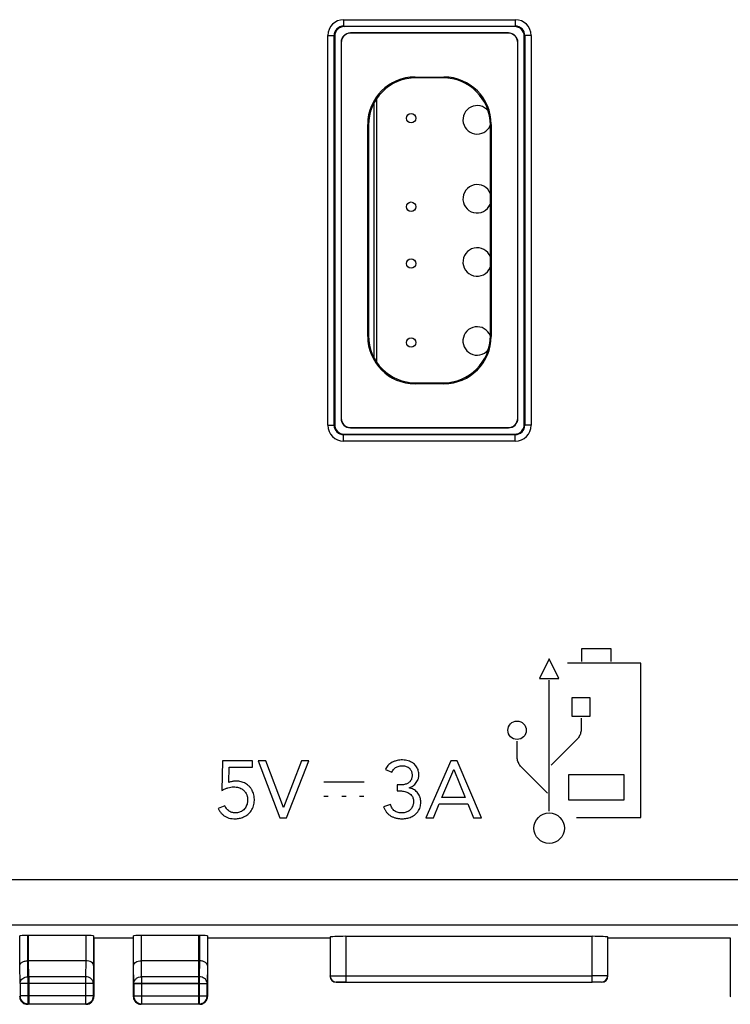
# Model space of a CAD drawing. Units: millimetres. Extents: x -104 to 33, y -25 to 47.
# Drawn here: x -4 to 18, y -25 to 7 of the extents above; entities that cross this region are included whole.
import ezdxf

# ---------------------------------------------------------------- set-up
doc = ezdxf.new("R2010")
doc.units = ezdxf.units.MM
doc.header["$LTSCALE"] = 16.335
doc.layers.get('0').update_dxf_attribs({"linetype": 'CONTINUOUS'})
for name, color, linetype in [('ASSI', 7, 'CONTINUOUS'), ('CURVE', 7, 'CONTINUOUS'), ('DRAFT', 7, 'CONTINUOUS'), ('IMPORT_IGES', 7, 'CONTINUOUS'), ('RACCORDO', 7, 'CONTINUOUS')]:
    doc.layers.add(name, color=color, linetype=linetype)

msp = doc.modelspace()

# ---------------------------------------------------------------- linework, layer by layer
at = {"color": 250, "linetype": 'CONTINUOUS'}
for p, q in [((5.982, 6.67), (5.982, 6.468)), ((5.982, 6.67), (11.418, 6.67)), ((11.418, 6.67), (11.418, 6.468)), ((5.982, 6.468), (11.418, 6.468)), ((5.982, 6.468), (6, 6.45)), ((11.418, 6.468), (11.4, 6.45)), ((5.482, -6.17), (5.482, 6.17)), ((5.682, 6.168), (5.7, 6.15)), ((11.718, 6.168), (11.7, 6.15)), ((11.918, 6.17), (11.918, -6.17)), ((5.682, -6.168), (5.7, -6.15)), ((11.718, -6.168), (11.7, -6.15)), ((5.982, -6.468), (6, -6.45)), ((11.418, -6.468), (5.982, -6.468)), ((5.982, -6.67), (5.982, -6.468)), ((11.418, -6.468), (11.4, -6.45)), ((11.418, -6.67), (11.418, -6.468)), ((11.418, -6.67), (5.982, -6.67)), ((6.053, -22.348), (6.053, -23.595)), ((13.847, -23.595), (13.847, -22.348)), ((6.053, -23.595), (13.847, -23.595)), ((5.75, -23.8), (5.753, -23.797)), ((14.15, -23.8), (14.147, -23.797))]:
    msp.add_line(p, q, dxfattribs=at)
at = {"color": 7, "linetype": 'CONTINUOUS'}
for p, q in [((11.4, 6.45), (6, 6.45)), ((5.7, 6.15), (5.7, -6.15)), ((11.7, -6.15), (11.7, 6.15)), ((6, -6.45), (11.4, -6.45)), ((5.553, -22.374), (5.553, -23.597)), ((14.347, -23.597), (14.347, -22.374)), ((6.053, -23.8), (5.75, -23.8)), ((6.053, -23.795), (13.847, -23.795)), ((14.15, -23.8), (13.847, -23.8))]:
    msp.add_line(p, q, dxfattribs=at)
at = {"color": 250, "linetype": 'CONTINUOUS'}
for centre, radius, start, end in [((5.982, 6.17), 0.5, 90.004, 179.9939), ((11.418, 6.17), 0.5, 0.0061, 89.996), ((5.982, 6.168), 0.3, 89.9723, 179.9833), ((11.418, 6.168), 0.3, 0.0166, 90.0277), ((5.982, -6.17), 0.5, 180.0061, 269.996), ((5.982, -6.168), 0.3, 180.0167, 270.0276), ((11.418, -6.168), 0.3, 269.9723, 359.9833), ((11.418, -6.17), 0.5, 270.004, 359.9939), ((5.753, -23.597), 0.2, 180.0023, 269.9977), ((14.147, -23.597), 0.2, 270.0023, 359.9977)]:
    msp.add_arc(centre, radius, start, end, dxfattribs=at)
at = {"color": 7, "linetype": 'CONTINUOUS'}
for centre, start, end in [((5.75, -23.6), 180.001, 269.999), ((14.15, -23.6), 270.001, 359.999)]:
    msp.add_arc(centre, 0.2, start, end, dxfattribs=at)
for centre, major_axis in [((6, 6.15), (-0.212, 0.212)), ((11.4, 6.15), (0.212, 0.212)), ((6, -6.15), (-0.212, -0.212)), ((11.4, -6.15), (0.212, -0.212))]:
    msp.add_ellipse(centre, major_axis=major_axis, ratio=0.999695, start_param=-0.785246, end_param=0.785246, dxfattribs=at)
at = {"color": 250, "linetype": 'CONTINUOUS'}
for points, knots in [([(5.482, 6.17), (5.508, 6.17), (5.544, 6.17), (5.591, 6.17), (5.621, 6.17), (5.645, 6.169), (5.662, 6.169), (5.672, 6.168), (5.677, 6.168), (5.68, 6.168), (5.682, 6.168), (5.682, 6.168)], [0, 0, 0, 0, 0.378613, 0.550136, 0.700854, 0.825227, 0.918752, 0.952678, 0.977644, 0.993466, 1, 1, 1, 1]), ([(11.918, 6.17), (11.892, 6.17), (11.856, 6.17), (11.809, 6.17), (11.779, 6.17), (11.755, 6.169), (11.738, 6.169), (11.728, 6.168), (11.723, 6.168), (11.72, 6.168), (11.718, 6.168), (11.718, 6.168)], [0, 0, 0, 0, 0.378613, 0.550136, 0.700854, 0.825227, 0.918752, 0.952678, 0.977644, 0.993466, 1, 1, 1, 1]), ([(5.482, -6.17), (5.508, -6.17), (5.544, -6.17), (5.591, -6.17), (5.621, -6.17), (5.645, -6.169), (5.662, -6.169), (5.672, -6.168), (5.677, -6.168), (5.68, -6.168), (5.682, -6.168), (5.682, -6.168)], [0, 0, 0, 0, 0.378613, 0.550136, 0.700854, 0.825227, 0.918752, 0.952678, 0.977644, 0.993466, 1, 1, 1, 1]), ([(11.918, -6.17), (11.892, -6.17), (11.856, -6.17), (11.809, -6.17), (11.779, -6.17), (11.755, -6.169), (11.738, -6.169), (11.728, -6.168), (11.723, -6.168), (11.72, -6.168), (11.718, -6.168), (11.718, -6.168)], [0, 0, 0, 0, 0.378613, 0.550136, 0.700854, 0.825227, 0.918752, 0.952678, 0.977644, 0.993466, 1, 1, 1, 1]), ([(5.553, -23.597), (5.554, -23.597), (5.556, -23.597), (5.559, -23.597), (5.566, -23.597), (5.577, -23.597), (5.593, -23.596), (5.614, -23.596), (5.651, -23.596), (5.705, -23.596), (5.78, -23.596), (5.865, -23.595), (5.957, -23.595), (6.021, -23.595), (6.053, -23.595)], [0, 0, 0, 0, 0.00537, 0.011626, 0.020237, 0.044445, 0.077814, 0.119994, 0.170563, 0.294988, 0.446235, 0.618617, 0.805786, 1, 1, 1, 1]), ([(6.053, -23.595), (6.053, -23.608), (6.053, -23.634), (6.053, -23.671), (6.053, -23.705), (6.053, -23.735), (6.053, -23.759), (6.053, -23.776), (6.053, -23.786), (6.052, -23.791), (6.051, -23.794), (6.052, -23.795), (6.053, -23.795)], [0, 0, 0, 0, 0.193571, 0.380122, 0.551935, 0.702683, 0.8267, 0.919149, 0.952473, 0.976909, 0.991776, 1, 1, 1, 1]), ([(13.847, -23.795), (13.848, -23.795), (13.847, -23.787), (13.847, -23.778), (13.847, -23.759), (13.847, -23.735), (13.847, -23.705), (13.847, -23.671), (13.847, -23.634), (13.847, -23.608), (13.847, -23.595)], [0, 0, 0, 0, 0.020471, 0.078139, 0.170856, 0.295238, 0.446431, 0.618753, 0.805856, 1, 1, 1, 1]), ([(14.347, -23.597), (14.346, -23.597), (14.344, -23.597), (14.341, -23.597), (14.334, -23.597), (14.323, -23.597), (14.307, -23.596), (14.286, -23.596), (14.25, -23.596), (14.195, -23.596), (14.12, -23.596), (14.035, -23.595), (13.943, -23.595), (13.879, -23.595), (13.847, -23.595)], [0, 0, 0, 0, 0.005355, 0.011606, 0.020218, 0.044446, 0.077814, 0.119974, 0.170558, 0.29495, 0.446253, 0.618617, 0.805673, 1, 1, 1, 1]), ([(5.753, -23.797), (5.753, -23.797), (5.756, -23.797), (5.76, -23.796), (5.767, -23.797), (5.777, -23.796), (5.79, -23.796), (5.811, -23.796), (5.844, -23.796), (5.889, -23.796), (5.94, -23.795), (5.995, -23.795), (6.033, -23.795), (6.053, -23.795)], [0, 0, 0, 0, 0.005375, 0.020243, 0.044459, 0.077841, 0.120037, 0.170615, 0.295033, 0.446259, 0.618634, 0.805796, 1, 1, 1, 1]), ([(14.147, -23.797), (14.147, -23.797), (14.144, -23.797), (14.14, -23.796), (14.133, -23.797), (14.123, -23.796), (14.11, -23.796), (14.089, -23.796), (14.056, -23.796), (14.011, -23.796), (13.96, -23.795), (13.905, -23.795), (13.867, -23.795), (13.847, -23.795)], [0, 0, 0, 0, 0.005353, 0.020225, 0.044469, 0.077851, 0.120018, 0.170601, 0.29498, 0.446279, 0.618636, 0.805681, 1, 1, 1, 1])]:
    msp.add_open_spline(points, degree=3, knots=knots, dxfattribs=at)
for points in [[(5.682, -6.168), (5.681, -2.056), (5.681, 2.056), (5.682, 6.168)], [(11.718, 6.168), (11.719, 2.056), (11.719, -2.056), (11.718, -6.168)]]:
    msp.add_open_spline(points, degree=3, dxfattribs=at)
at = {"layer": 'ASSI', "color": 250, "linetype": 'CONTINUOUS'}
for p, q in [((5.982, 6.67), (5.982, 6.468)), ((5.982, 6.67), (11.418, 6.67)), ((11.418, 6.67), (11.418, 6.468)), ((5.982, 6.468), (11.418, 6.468)), ((5.982, 6.468), (6, 6.45)), ((11.418, 6.468), (11.4, 6.45)), ((5.482, -6.17), (5.482, 6.17)), ((5.682, 6.168), (5.7, 6.15)), ((11.718, 6.168), (11.7, 6.15)), ((11.918, 6.17), (11.918, -6.17)), ((5.682, -6.168), (5.7, -6.15)), ((11.718, -6.168), (11.7, -6.15)), ((5.982, -6.468), (6, -6.45)), ((11.418, -6.468), (5.982, -6.468)), ((5.982, -6.67), (5.982, -6.468)), ((11.418, -6.468), (11.4, -6.45)), ((11.418, -6.67), (11.418, -6.468)), ((11.418, -6.67), (5.982, -6.67)), ((20.433, -20.562), (-23.033, -20.562)), ((20.449, -21.999), (-23.049, -21.999)), ((-3.993, -23.123), (-3.993, -22.321)), ((-2.182, -22.321), (-2.182, -23.123)), ((-0.418, -23.123), (-0.418, -22.321)), ((1.393, -22.321), (1.393, -23.123)), ((6.053, -22.348), (6.053, -23.595)), ((13.847, -23.595), (13.847, -22.348)), ((-3.987, -23.628), (-3.992, -23.123)), ((-2.183, -23.123), (-2.188, -23.628)), ((-1.932, -23.267), (-1.938, -23.844)), ((-0.662, -23.844), (-0.668, -23.267)), ((-0.412, -23.628), (-0.417, -23.123)), ((1.392, -23.123), (1.387, -23.628)), ((-2.188, -23.628), (-3.987, -23.628)), ((-3.987, -23.628), (-3.987, -24.487)), ((-2.188, -23.628), (-2.188, -24.487)), ((1.387, -23.628), (-0.412, -23.628)), ((-0.412, -23.628), (-0.412, -24.487)), ((1.387, -23.628), (1.387, -24.487)), ((6.053, -23.595), (13.847, -23.595)), ((-1.938, -23.844), (-3.987, -23.844)), ((1.387, -23.844), (-0.662, -23.844)), ((5.75, -23.8), (5.753, -23.797)), ((14.15, -23.8), (14.147, -23.797)), ((-1.938, -24.237), (-4.146, -24.237)), ((-1.925, -24.25), (-1.938, -24.237)), ((-0.675, -24.25), (-0.662, -24.237)), ((-0.662, -24.237), (1.547, -24.237)), ((-4, -24.5), (-3.987, -24.487)), ((-2.175, -24.5), (-2.188, -24.487)), ((-0.425, -24.5), (-0.412, -24.487)), ((1.387, -24.487), (1.388, -24.487)), ((1.4, -24.5), (1.387, -24.487))]:
    msp.add_line(p, q, dxfattribs=at)
at = {"layer": 'ASSI', "color": 7, "linetype": 'CONTINUOUS'}
for p, q in [((11.4, 6.45), (6, 6.45)), ((5.7, 6.15), (5.7, -6.15)), ((11.7, -6.15), (11.7, 6.15)), ((6, -6.45), (11.4, -6.45)), ((-2.182, -22.321), (-3.993, -22.321)), ((-1.932, -22.334), (-1.932, -23.267)), ((-1.925, -22.4), (-0.675, -22.4)), ((-1.925, -22.4), (-1.925, -24.25)), ((-0.675, -22.4), (-0.675, -24.25)), ((-0.668, -23.267), (-0.668, -22.334)), ((1.393, -22.321), (-0.418, -22.321)), ((1.675, -22.4), (5.55, -22.4)), ((5.553, -22.374), (5.553, -23.597)), ((6.053, -22.348), (13.847, -22.348)), ((14.347, -23.597), (14.347, -22.374)), ((14.35, -22.4), (18.225, -22.4)), ((-2.182, -23.123), (-3.993, -23.123)), ((1.393, -23.123), (-0.418, -23.123)), ((-1.938, -24.237), (-1.938, -23.844)), ((-0.662, -23.844), (-0.662, -24.237)), ((6.053, -23.8), (5.75, -23.8)), ((6.053, -23.795), (13.847, -23.795)), ((14.15, -23.8), (13.847, -23.8)), ((-2.175, -24.5), (-4, -24.5)), ((-3.987, -24.487), (-2.188, -24.487)), ((1.4, -24.5), (-0.425, -24.5)), ((-0.412, -24.487), (1.387, -24.487))]:
    msp.add_line(p, q, dxfattribs=at)
at = {"layer": 'ASSI', "color": 250, "linetype": 'CONTINUOUS'}
for centre, radius, start, end in [((5.982, 6.17), 0.5, 90.0058, 179.9921), ((11.418, 6.17), 0.5, 0.0079, 89.9942), ((5.982, 6.168), 0.3, 89.9725, 179.9832), ((11.418, 6.168), 0.3, 0.0168, 90.0275), ((5.982, -6.17), 0.5, 180.0079, 269.9942), ((5.982, -6.168), 0.3, 180.0168, 270.0276), ((11.418, -6.168), 0.3, 269.9724, 359.9832), ((11.418, -6.17), 0.5, 270.0058, 359.9921), ((5.753, -23.597), 0.2, 180.0055, 269.9945), ((14.147, -23.597), 0.2, 270.0055, 359.9945), ((-3.987, -24.238), 0.249, 265.0823, 269.9911)]:
    msp.add_arc(centre, radius, start, end, dxfattribs=at)
at = {"layer": 'ASSI', "color": 7, "linetype": 'CONTINUOUS'}
for centre, radius, start, end in [((5.75, -23.6), 0.2, 180.0169, 269.9831), ((14.15, -23.6), 0.2, 270.0169, 359.9831), ((-2.188, -24.237), 0.25, 270.0141, 359.9859), ((-2.175, -24.251), 0.249, 270.0093, 359.9859), ((-0.426, -24.25), 0.249, 180.0093, 269.9859), ((-0.412, -24.237), 0.25, 180.0141, 269.9859), ((-4, -24.251), 0.249, 267.1213, 269.9954)]:
    msp.add_arc(centre, radius, start, end, dxfattribs=at)
for centre, major_axis, ratio, start_param, end_param in [((6, 6.15), (-0.212, 0.212), 0.999695, 5.497939, 7.068431), ((11.4, 6.15), (0.212, 0.212), 0.999695, 5.497939, 7.068431), ((6, -6.15), (-0.212, -0.212), 0.999695, 5.497939, 7.068431), ((11.4, -6.15), (0.212, -0.212), 0.999695, 5.497939, 7.068431), ((-2.182, -22.334), (0.25, 0), 0.052408, 0.005818, 1.570796), ((-0.418, -22.334), (0.25, 0), 0.052408, 1.570796, 3.135775), ((6.053, -22.374), (0.5, 0), 0.052408, 1.570796, 3.135775), ((13.847, -22.374), (0.5, 0), 0.052408, 0.005818, 1.570796)]:
    msp.add_ellipse(centre, major_axis=major_axis, ratio=ratio, start_param=start_param, end_param=end_param, dxfattribs=at)
at = {"layer": 'ASSI', "color": 250, "linetype": 'CONTINUOUS'}
for points, knots in [([(5.482, 6.17), (5.508, 6.17), (5.544, 6.17), (5.591, 6.17), (5.621, 6.17), (5.645, 6.169), (5.662, 6.169), (5.672, 6.168), (5.677, 6.168), (5.68, 6.168), (5.682, 6.168), (5.682, 6.168)], [0, 0, 0, 0, 0.378656, 0.550079, 0.700822, 0.825303, 0.918741, 0.952702, 0.977672, 0.993476, 1, 1, 1, 1]), ([(11.918, 6.17), (11.892, 6.17), (11.856, 6.17), (11.809, 6.17), (11.779, 6.17), (11.755, 6.169), (11.738, 6.169), (11.728, 6.168), (11.723, 6.168), (11.72, 6.168), (11.718, 6.168), (11.718, 6.168)], [0, 0, 0, 0, 0.378656, 0.550079, 0.700822, 0.825303, 0.91874, 0.952702, 0.977672, 0.993476, 1, 1, 1, 1]), ([(5.482, -6.17), (5.508, -6.17), (5.544, -6.17), (5.591, -6.17), (5.621, -6.17), (5.645, -6.169), (5.662, -6.169), (5.672, -6.168), (5.677, -6.168), (5.68, -6.168), (5.682, -6.168), (5.682, -6.168)], [0, 0, 0, 0, 0.378656, 0.550079, 0.700822, 0.825303, 0.91874, 0.952702, 0.977672, 0.993476, 1, 1, 1, 1]), ([(11.918, -6.17), (11.892, -6.17), (11.856, -6.17), (11.809, -6.17), (11.779, -6.17), (11.755, -6.169), (11.738, -6.169), (11.728, -6.168), (11.723, -6.168), (11.72, -6.168), (11.718, -6.168), (11.718, -6.168)], [0, 0, 0, 0, 0.378656, 0.550079, 0.700822, 0.825303, 0.918741, 0.952702, 0.977672, 0.993476, 1, 1, 1, 1]), ([(-1.938, -23.844), (-1.938, -23.816), (-1.952, -23.757), (-2.009, -23.686), (-2.092, -23.639), (-2.156, -23.628), (-2.188, -23.628)], [0, 0, 0, 0, 0.23318, 0.47667, 0.733792, 1, 1, 1, 1]), ([(-0.662, -23.844), (-0.662, -23.816), (-0.648, -23.757), (-0.591, -23.686), (-0.508, -23.639), (-0.444, -23.628), (-0.412, -23.628)], [0, 0, 0, 0, 0.23318, 0.47667, 0.733792, 1, 1, 1, 1]), ([(5.553, -23.597), (5.553, -23.597), (5.554, -23.597), (5.556, -23.597), (5.559, -23.597), (5.566, -23.597), (5.577, -23.597), (5.593, -23.596), (5.614, -23.596), (5.64, -23.596), (5.669, -23.596), (5.715, -23.596), (5.78, -23.596), (5.865, -23.595), (5.957, -23.595), (6.021, -23.595), (6.053, -23.595)], [0, 0, 0, 0, 0.001488, 0.005362, 0.011611, 0.020221, 0.044451, 0.077806, 0.119977, 0.170565, 0.229074, 0.29496, 0.446255, 0.618653, 0.805642, 1, 1, 1, 1]), ([(6.053, -23.595), (6.053, -23.608), (6.053, -23.634), (6.053, -23.671), (6.053, -23.705), (6.053, -23.735), (6.053, -23.759), (6.053, -23.776), (6.053, -23.786), (6.052, -23.79), (6.052, -23.793), (6.051, -23.794), (6.052, -23.795), (6.053, -23.795)], [0, 0, 0, 0, 0.193564, 0.380109, 0.551915, 0.702657, 0.82667, 0.919114, 0.952437, 0.976872, 0.985546, 0.991778, 1, 1, 1, 1]), ([(13.847, -23.795), (13.848, -23.795), (13.847, -23.787), (13.847, -23.778), (13.847, -23.759), (13.847, -23.735), (13.847, -23.705), (13.847, -23.671), (13.847, -23.634), (13.847, -23.608), (13.847, -23.595)], [0, 0, 0, 0, 0.020471, 0.078139, 0.170857, 0.295239, 0.446432, 0.618754, 0.805856, 1, 1, 1, 1]), ([(14.347, -23.597), (14.347, -23.597), (14.346, -23.597), (14.344, -23.597), (14.341, -23.597), (14.334, -23.597), (14.323, -23.597), (14.307, -23.596), (14.286, -23.596), (14.26, -23.596), (14.231, -23.596), (14.185, -23.596), (14.12, -23.596), (14.035, -23.595), (13.943, -23.595), (13.879, -23.595), (13.847, -23.595)], [0, 0, 0, 0, 0.001482, 0.005355, 0.011606, 0.020219, 0.044452, 0.077806, 0.119975, 0.170564, 0.229073, 0.294959, 0.446254, 0.618653, 0.805642, 1, 1, 1, 1]), ([(5.753, -23.797), (5.753, -23.797), (5.755, -23.797), (5.757, -23.797), (5.761, -23.797), (5.767, -23.797), (5.777, -23.796), (5.79, -23.796), (5.805, -23.796), (5.822, -23.796), (5.85, -23.796), (5.889, -23.796), (5.94, -23.795), (5.995, -23.795), (6.033, -23.795), (6.053, -23.795)], [0, 0, 0, 0, 0.005367, 0.011617, 0.020227, 0.04446, 0.077841, 0.120013, 0.170598, 0.229106, 0.294974, 0.446279, 0.618667, 0.805706, 1, 1, 1, 1]), ([(14.147, -23.797), (14.147, -23.797), (14.146, -23.797), (14.145, -23.797), (14.143, -23.797), (14.139, -23.797), (14.133, -23.797), (14.123, -23.796), (14.11, -23.796), (14.095, -23.796), (14.078, -23.796), (14.05, -23.796), (14.011, -23.796), (13.96, -23.795), (13.905, -23.795), (13.867, -23.795), (13.847, -23.795)], [0, 0, 0, 0, 0.001486, 0.00536, 0.011613, 0.02023, 0.044474, 0.077855, 0.120023, 0.170607, 0.229118, 0.294989, 0.44629, 0.618666, 0.805702, 1, 1, 1, 1])]:
    msp.add_open_spline(points, degree=3, knots=knots, dxfattribs=at)
for points in [[(5.682, -6.168), (5.681, -2.056), (5.681, 2.056), (5.682, 6.168)], [(11.718, 6.168), (11.719, 2.056), (11.719, -2.056), (11.718, -6.168)]]:
    msp.add_open_spline(points, degree=3, dxfattribs=at)
at = {"layer": 'ASSI', "color": 7, "linetype": 'CONTINUOUS'}
for points in [[(-1.932, -23.267), (-1.932, -23.258), (-1.936, -23.24), (-1.949, -23.213), (-1.971, -23.189), (-2.013, -23.158), (-2.085, -23.13), (-2.149, -23.123), (-2.183, -23.123)], [(-0.668, -23.267), (-0.668, -23.258), (-0.664, -23.24), (-0.651, -23.213), (-0.629, -23.189), (-0.587, -23.158), (-0.515, -23.13), (-0.451, -23.123), (-0.417, -23.123)]]:
    msp.add_open_spline(points, degree=3, knots=[0, 0, 0, 0, 0.084796, 0.175971, 0.278212, 0.394808, 0.673952, 1, 1, 1, 1], dxfattribs=at)
at = {"layer": 'CURVE', "color": 250, "linetype": 'CONTINUOUS'}
for p, q in [((13.523, -13.241), (14.438, -13.241)), ((13.523, -13.643), (13.523, -13.241)), ((14.438, -13.241), (14.438, -13.643)), ((12.491, -13.565), (12.18, -14.19)), ((12.799, -14.19), (12.491, -13.565)), ((15.393, -13.705), (13.068, -13.705)), ((15.393, -18.584), (15.393, -13.705)), ((12.18, -14.19), (12.799, -14.19)), ((12.49, -18.384), (12.49, -14.243)), ((13.791, -14.803), (13.213, -14.803)), ((13.213, -14.803), (13.213, -15.381)), ((13.791, -15.381), (13.791, -14.803)), ((13.213, -15.381), (13.791, -15.381)), ((13.503, -15.44), (13.503, -15.781)), ((11.475, -16.653), (11.475, -16.165)), ((13.366, -16.122), (12.555, -16.933)), ((2.15, -16.794), (2.132, -17.73)), ((3.094, -16.794), (2.15, -16.794)), ((3.094, -16.993), (3.094, -16.794)), ((3.521, -16.794), (3.279, -16.794)), ((3.279, -16.794), (3.968, -18.594)), ((4.075, -18.274), (3.521, -16.794)), ((4.652, -16.794), (4.08, -18.274)), ((4.174, -18.594), (4.878, -16.794)), ((4.878, -16.794), (4.652, -16.794)), ((9.378, -16.794), (8.585, -18.594)), ((9.579, -16.794), (9.378, -16.794)), ((10.345, -18.594), (9.579, -16.794)), ((2.351, -17.478), (2.359, -16.993)), ((2.359, -16.993), (3.094, -16.993)), ((7.306, -17.069), (7.512, -17.148)), ((9.096, -17.954), (9.47, -17.069)), ((9.47, -17.069), (9.475, -17.069)), ((9.475, -17.069), (9.831, -17.954)), ((12.44, -17.82), (11.623, -17.003)), ((13.115, -17.23), (14.853, -17.23)), ((13.115, -18.041), (13.115, -17.23)), ((14.853, -17.23), (14.853, -18.041)), ((6.63, -17.469), (5.354, -17.469)), ((7.741, -17.557), (7.675, -17.557)), ((7.675, -17.557), (7.675, -17.74)), ((7.675, -17.74), (7.741, -17.74)), ((8.056, -17.651), (8.056, -17.646)), ((5.492, -17.92), (5.351, -17.92)), ((6.059, -17.92), (5.921, -17.92)), ((6.627, -17.92), (6.489, -17.92)), ((9.831, -17.954), (9.096, -17.954)), ((14.853, -18.041), (13.115, -18.041)), ((2.221, -18.216), (2.008, -18.297)), ((4.08, -18.274), (4.075, -18.274)), ((7.466, -18.175), (7.25, -18.246)), ((8.827, -18.594), (9.012, -18.152)), ((9.012, -18.152), (9.912, -18.152)), ((9.912, -18.152), (10.095, -18.594)), ((3.968, -18.594), (4.174, -18.594)), ((8.585, -18.594), (8.827, -18.594)), ((10.095, -18.594), (10.345, -18.594)), ((13.356, -18.584), (15.393, -18.584))]:
    msp.add_line(p, q, dxfattribs=at)
for centre, radius in [((11.476, -15.824), 0.291), ((12.49, -18.925), 0.483)]:
    msp.add_circle(centre, radius, dxfattribs=at)
for points in [[(13.503, -15.781), (13.503, -15.801), (13.5, -15.841), (13.488, -15.902), (13.468, -15.965), (13.439, -16.025), (13.406, -16.077), (13.38, -16.107), (13.366, -16.122)], [(11.622, -17.004), (11.607, -16.989), (11.58, -16.958), (11.544, -16.905), (11.514, -16.843), (11.491, -16.779), (11.478, -16.716), (11.475, -16.674), (11.475, -16.653)], [(7.83, -18.442), (7.809, -18.442), (7.768, -18.44), (7.707, -18.431), (7.648, -18.412), (7.594, -18.382), (7.549, -18.339), (7.513, -18.288), (7.486, -18.233), (7.473, -18.195), (7.466, -18.175)]]:
    msp.add_open_spline(points, degree=3, dxfattribs=at)
for points, knots in [([(7.611, -16.798), (7.604, -16.8), (7.571, -16.812), (7.513, -16.838), (7.444, -16.883), (7.385, -16.938), (7.34, -17.001), (7.317, -17.045), (7.306, -17.069)], [0, 0, 0, 0, 0.047619, 0.238095, 0.428571, 0.619048, 0.809524, 1, 1, 1, 1]), ([(8.056, -17.646), (8.079, -17.639), (8.122, -17.622), (8.183, -17.586), (8.239, -17.539), (8.286, -17.483), (8.318, -17.431), (8.338, -17.385), (8.349, -17.35), (8.357, -17.315), (8.363, -17.267), (8.365, -17.207), (8.357, -17.137), (8.339, -17.069), (8.312, -17.008), (8.261, -16.933), (8.194, -16.869), (8.103, -16.819), (8.026, -16.79), (7.94, -16.771), (7.849, -16.762), (7.76, -16.765), (7.68, -16.777), (7.631, -16.791), (7.611, -16.798)], [0, 0, 0, 0, 0.048193, 0.096386, 0.144578, 0.192771, 0.240964, 0.26506, 0.289157, 0.313253, 0.337349, 0.385542, 0.433735, 0.481928, 0.53012, 0.578313, 0.674699, 0.722892, 0.771084, 0.819277, 0.86747, 0.915663, 0.963855, 1, 1, 1, 1]), ([(7.512, -17.148), (7.522, -17.129), (7.542, -17.094), (7.581, -17.046), (7.629, -17.006), (7.682, -16.976), (7.739, -16.957), (7.798, -16.948), (7.857, -16.946), (7.914, -16.951), (7.968, -16.965), (8.009, -16.985), (8.038, -17.004), (8.057, -17.019), (8.075, -17.036), (8.097, -17.061), (8.118, -17.095), (8.137, -17.139), (8.148, -17.19), (8.15, -17.225), (8.15, -17.244)], [0, 0, 0, 0, 0.0625, 0.125, 0.1875, 0.25, 0.3125, 0.375, 0.4375, 0.5, 0.5625, 0.625, 0.65625, 0.6875, 0.71875, 0.75, 0.8125, 0.875, 0.9375, 1, 1, 1, 1]), ([(3.089, -17.731), (3.086, -17.725), (3.069, -17.693), (3.033, -17.639), (2.975, -17.577), (2.911, -17.527), (2.842, -17.488), (2.772, -17.461), (2.701, -17.444), (2.645, -17.437), (2.601, -17.435), (2.569, -17.435), (2.538, -17.436), (2.508, -17.438), (2.478, -17.442), (2.441, -17.448), (2.397, -17.458), (2.366, -17.471), (2.351, -17.478)], [0, 0, 0, 0, 0.020408, 0.102041, 0.183673, 0.265306, 0.346939, 0.428571, 0.510204, 0.591837, 0.632653, 0.673469, 0.714286, 0.755102, 0.795918, 0.836735, 0.918367, 1, 1, 1, 1]), ([(8.15, -17.244), (8.15, -17.259), (8.149, -17.289), (8.141, -17.335), (8.13, -17.371), (8.117, -17.399), (8.105, -17.418), (8.092, -17.436), (8.073, -17.458), (8.045, -17.483), (8.006, -17.508), (7.96, -17.528), (7.908, -17.543), (7.851, -17.552), (7.794, -17.556), (7.758, -17.557), (7.741, -17.557)], [0, 0, 0, 0, 0.083333, 0.166667, 0.25, 0.291667, 0.333333, 0.375, 0.416667, 0.5, 0.583333, 0.666667, 0.75, 0.833333, 0.916667, 1, 1, 1, 1]), ([(2.008, -18.297), (2.022, -18.325), (2.053, -18.38), (2.112, -18.455), (2.182, -18.521), (2.263, -18.571), (2.351, -18.605), (2.45, -18.623), (2.559, -18.627), (2.68, -18.616), (2.793, -18.582), (2.882, -18.537), (2.946, -18.493), (3.006, -18.438), (3.058, -18.373), (3.101, -18.299), (3.133, -18.217), (3.151, -18.133), (3.159, -18.046), (3.156, -17.958), (3.142, -17.872), (3.119, -17.796), (3.099, -17.75), (3.089, -17.731)], [0, 0, 0, 0, 0.067227, 0.134454, 0.201681, 0.268908, 0.336134, 0.403361, 0.470588, 0.537815, 0.605042, 0.638655, 0.672269, 0.705882, 0.739496, 0.773109, 0.806723, 0.840336, 0.87395, 0.907563, 0.941176, 0.97479, 1, 1, 1, 1]), ([(2.132, -17.73), (2.164, -17.711), (2.228, -17.679), (2.322, -17.644), (2.413, -17.622), (2.501, -17.616), (2.583, -17.622), (2.659, -17.638), (2.726, -17.664), (2.775, -17.692), (2.811, -17.719), (2.835, -17.742), (2.857, -17.766), (2.883, -17.802), (2.906, -17.841), (2.922, -17.884), (2.932, -17.917), (2.939, -17.952), (2.942, -17.987), (2.944, -18.024), (2.943, -18.06), (2.94, -18.095), (2.932, -18.143), (2.914, -18.2), (2.883, -18.262), (2.843, -18.318), (2.799, -18.359), (2.768, -18.381), (2.755, -18.389)], [0, 0, 0, 0, 0.050633, 0.101266, 0.151899, 0.202532, 0.253165, 0.303797, 0.35443, 0.405063, 0.43038, 0.455696, 0.481013, 0.506329, 0.556962, 0.582278, 0.607595, 0.632911, 0.658228, 0.683544, 0.708861, 0.734177, 0.759494, 0.810127, 0.860759, 0.911392, 0.962025, 1, 1, 1, 1]), ([(7.741, -17.74), (7.765, -17.74), (7.812, -17.742), (7.883, -17.752), (7.952, -17.769), (8.018, -17.794), (8.081, -17.832), (8.129, -17.878), (8.16, -17.925), (8.178, -17.966), (8.189, -18.006), (8.194, -18.04), (8.196, -18.065), (8.196, -18.092), (8.195, -18.119), (8.192, -18.146), (8.185, -18.182), (8.171, -18.226), (8.145, -18.277), (8.11, -18.324), (8.074, -18.358), (8.042, -18.381), (8.007, -18.402), (7.959, -18.423), (7.897, -18.438), (7.853, -18.442), (7.83, -18.442)], [0, 0, 0, 0, 0.076923, 0.153846, 0.230769, 0.307692, 0.384615, 0.461538, 0.5, 0.538462, 0.576923, 0.596154, 0.615385, 0.634615, 0.653846, 0.673077, 0.692308, 0.730769, 0.769231, 0.807692, 0.846154, 0.865385, 0.884615, 0.923077, 0.961538, 1, 1, 1, 1]), ([(8.395, -17.931), (8.393, -17.925), (8.381, -17.895), (8.355, -17.845), (8.309, -17.785), (8.255, -17.735), (8.193, -17.695), (8.126, -17.667), (8.08, -17.655), (8.056, -17.651)], [0, 0, 0, 0, 0.04, 0.2, 0.36, 0.52, 0.68, 0.84, 1, 1, 1, 1]), ([(7.25, -18.246), (7.26, -18.274), (7.282, -18.329), (7.328, -18.407), (7.388, -18.476), (7.458, -18.53), (7.535, -18.571), (7.623, -18.601), (7.725, -18.621), (7.844, -18.628), (7.982, -18.616), (8.123, -18.574), (8.235, -18.509), (8.31, -18.434), (8.357, -18.37), (8.393, -18.298), (8.416, -18.222), (8.426, -18.143), (8.425, -18.063), (8.415, -17.992), (8.402, -17.949), (8.395, -17.931)], [0, 0, 0, 0, 0.067227, 0.134454, 0.201681, 0.268908, 0.336134, 0.403361, 0.470588, 0.537815, 0.605042, 0.672269, 0.739496, 0.773109, 0.806723, 0.840336, 0.87395, 0.907563, 0.941176, 0.97479, 1, 1, 1, 1]), ([(2.755, -18.389), (2.75, -18.392), (2.727, -18.405), (2.684, -18.424), (2.624, -18.438), (2.562, -18.443), (2.5, -18.439), (2.44, -18.425), (2.384, -18.4), (2.333, -18.365), (2.288, -18.322), (2.251, -18.272), (2.23, -18.236), (2.221, -18.216)], [0, 0, 0, 0, 0.02439, 0.121951, 0.219512, 0.317073, 0.414634, 0.512195, 0.609756, 0.707317, 0.804878, 0.902439, 1, 1, 1, 1])]:
    msp.add_open_spline(points, degree=3, knots=knots, dxfattribs=at)
at = {"layer": 'DRAFT', "color": 7, "linetype": 'CONTINUOUS'}
for p, q in [((-1.925, -22.4), (-0.675, -22.4)), ((1.675, -22.4), (5.55, -22.4)), ((14.35, -22.4), (18.225, -22.4))]:
    msp.add_line(p, q, dxfattribs=at)
at = {"layer": 'IMPORT_IGES', "color": 7, "linetype": 'CONTINUOUS'}
for p, q in [((7.02, 4.156), (7.02, -4.156)), ((6.954, -4.045), (6.954, 4.045))]:
    msp.add_line(p, q, dxfattribs=at)
for centre in [(8.12, 3.55), (8.12, 0.75), (8.12, -1.05), (8.12, -3.55)]:
    msp.add_circle(centre, 0.15, dxfattribs=at)
for centre, start, end in [((10.21, 3.5), 39.1757, 345.9821), ((10.21, 1), 21.1088, 347.1126), ((10.21, -1), 21.1088, 347.1126), ((10.21, -3.5), 21.2077, 329.5899)]:
    msp.add_arc(centre, 0.45, start, end, dxfattribs=at)
at = {"layer": 'RACCORDO', "color": 7, "linetype": 'CONTINUOUS'}
for p, q in [((11.2, 6.25), (6.2, 6.25)), ((11.195, 6.245), (6.205, 6.245)), ((5.9, 5.95), (5.9, -5.95)), ((5.905, 5.945), (5.905, -5.945)), ((11.495, -5.945), (11.495, 5.945)), ((11.5, -5.95), (11.5, 5.95)), ((8.245, 4.855), (9.155, 4.855)), ((9.129, 4.829), (8.271, 4.829)), ((6.745, -3.355), (6.745, 3.355)), ((6.771, 3.329), (6.771, -3.329)), ((10.629, -3.329), (10.629, 3.329)), ((10.655, 3.355), (10.655, -3.355)), ((9.155, -4.855), (8.245, -4.855)), ((8.271, -4.829), (9.129, -4.829)), ((6.2, -6.25), (11.2, -6.25)), ((6.205, -6.245), (11.195, -6.245)), ((-4.268, -23.267), (-4.268, -22.334)), ((-2.182, -22.321), (-4.018, -22.321)), ((-1.932, -22.334), (-1.932, -23.267)), ((-1.925, -22.4), (-1.925, -24.25)), ((-0.675, -22.4), (-0.675, -24.25)), ((-0.668, -23.267), (-0.668, -22.334)), ((1.418, -22.321), (-0.418, -22.321)), ((1.668, -22.334), (1.668, -23.267)), ((1.675, -22.4), (1.675, -24.25)), ((6.053, -22.348), (13.847, -22.348)), ((18.225, -22.4), (18.225, -24.25)), ((-2.182, -23.123), (-4.018, -23.123)), ((1.418, -23.123), (-0.418, -23.123)), ((-4.262, -23.844), (-4.262, -24.237)), ((-1.938, -24.237), (-1.938, -23.844)), ((-0.662, -23.844), (-0.662, -24.237)), ((1.662, -24.237), (1.662, -23.844)), ((-2.175, -24.5), (-4.025, -24.5)), ((-4.012, -24.487), (-2.188, -24.487)), ((1.425, -24.5), (-0.425, -24.5)), ((-0.412, -24.487), (1.412, -24.487))]:
    msp.add_line(p, q, dxfattribs=at)
at = {"layer": 'RACCORDO', "color": 250, "linetype": 'CONTINUOUS'}
for p, q in [((5.905, 5.945), (5.9, 5.95)), ((8.245, 4.855), (8.271, 4.829)), ((9.155, 4.855), (9.129, 4.829)), ((6.745, 3.355), (6.771, 3.329)), ((10.655, 3.355), (10.629, 3.329)), ((6.771, -3.329), (6.745, -3.355)), ((10.655, -3.355), (10.629, -3.329)), ((8.271, -4.829), (8.245, -4.855)), ((9.155, -4.855), (9.129, -4.829)), ((5.905, -5.945), (5.9, -5.95)), ((6.205, -6.245), (6.2, -6.25)), ((11.195, -6.245), (11.2, -6.25)), ((20.433, -20.562), (-23.033, -20.562)), ((20.449, -21.999), (-23.049, -21.999)), ((-4.018, -23.123), (-4.018, -22.321)), ((-2.182, -22.321), (-2.182, -23.123)), ((-0.418, -23.123), (-0.418, -22.321)), ((1.418, -22.321), (1.418, -23.123)), ((-4.262, -23.844), (-4.268, -23.267)), ((-4.012, -23.628), (-4.017, -23.123)), ((-2.183, -23.123), (-2.188, -23.628)), ((-1.932, -23.267), (-1.938, -23.844)), ((-0.662, -23.844), (-0.668, -23.267)), ((-0.412, -23.628), (-0.417, -23.123)), ((1.417, -23.123), (1.412, -23.628)), ((1.668, -23.267), (1.662, -23.844)), ((-2.188, -23.628), (-4.012, -23.628)), ((-4.012, -23.628), (-4.012, -24.487)), ((-2.188, -23.628), (-2.188, -24.487)), ((1.412, -23.628), (-0.412, -23.628)), ((-0.412, -23.628), (-0.412, -24.487)), ((1.412, -23.628), (1.412, -24.486)), ((-1.938, -23.844), (-4.262, -23.844)), ((-0.662, -23.844), (1.662, -23.844)), ((-4.275, -24.25), (-4.263, -24.238)), ((-1.938, -24.237), (-4.262, -24.237)), ((-4.262, -24.237), (-4.262, -24.238)), ((-1.925, -24.25), (-1.938, -24.237)), ((-0.675, -24.25), (-0.662, -24.237)), ((-0.662, -24.237), (1.662, -24.237)), ((1.66, -24.264), (1.662, -24.237)), ((1.675, -24.25), (1.663, -24.238)), ((18.225, -24.25), (18.238, -24.238)), ((-4.039, -24.485), (-4.012, -24.487)), ((-4.025, -24.5), (-4.013, -24.488)), ((-2.175, -24.5), (-2.188, -24.487)), ((-0.425, -24.5), (-0.412, -24.487)), ((1.412, -24.487), (1.413, -24.487)), ((1.425, -24.5), (1.413, -24.488))]:
    msp.add_line(p, q, dxfattribs=at)
for centre, start, end in [((-4.075, -23.845), 171.105, 179.7704), ((1.475, -23.845), 0.2296, 8.895)]:
    msp.add_arc(centre, 0.187, start, end, dxfattribs=at)
at = {"layer": 'RACCORDO', "color": 7, "linetype": 'CONTINUOUS'}
for centre, radius, start, end in [((-4.023, -24.249), 0.252, 187.5504, 202.4082), ((-4.013, -24.237), 0.249, 180.3658, 187.5958), ((-4.01, -24.236), 0.252, 187.5817, 202.5048), ((-2.188, -24.237), 0.25, 270.0023, 359.9977), ((-0.426, -24.25), 0.249, 180.0267, 187.5661), ((-0.423, -24.249), 0.252, 187.5504, 202.4082), ((-0.412, -24.237), 0.25, 180.0023, 269.9977), ((-4.026, -24.251), 0.249, 202.4855, 210.0272), ((-4.012, -24.237), 0.25, 202.5995, 247.8389), ((-4.025, -24.25), 0.25, 232.5145, 269.9219), ((-4.011, -24.235), 0.252, 247.9314, 263.764), ((-2.175, -24.251), 0.249, 270.0267, 277.5661), ((-2.176, -24.248), 0.252, 277.5504, 292.4082), ((-2.174, -24.251), 0.249, 292.4855, 300.0272), ((-2.174, -24.251), 0.249, 329.9728, 337.5145), ((-0.426, -24.251), 0.249, 202.4855, 210.0272), ((-0.426, -24.251), 0.249, 239.9728, 247.5145), ((1.425, -24.251), 0.249, 270.0267, 277.5661), ((1.424, -24.247), 0.253, 277.555, 284.9614), ((1.425, -24.25), 0.25, 284.9825, 299.9743), ((1.412, -24.237), 0.25, 292.6014, 330.3343), ((1.424, -24.249), 0.251, 322.5106, 329.974), ((1.426, -24.251), 0.249, 329.9728, 337.5145)]:
    msp.add_arc(centre, radius, start, end, dxfattribs=at)
for centre, major_axis, ratio, start_param, end_param in [((6.2, 5.95), (0.212, -0.212), 0.999695, 2.356347, 3.926839), ((6.205, 5.945), (-0.212, 0.212), 0.999695, -0.785246, 0.785246), ((11.195, 5.945), (0.212, 0.212), 0.999695, -0.785246, 0.785246), ((11.2, 5.95), (0.212, 0.212), 0.999695, -0.785246, 0.785246), ((8.245, 3.355), (1.061, -1.061), 0.999695, 2.356347, 3.926839), ((8.271, 3.329), (-1.061, 1.061), 0.999695, -0.785246, 0.785246), ((9.129, 3.329), (1.061, 1.061), 0.999695, -0.785246, 0.785246), ((9.155, 3.355), (1.061, 1.061), 0.999695, -0.785246, 0.785246), ((8.245, -3.355), (1.061, 1.061), 0.999695, -3.926839, -2.356347), ((8.271, -3.329), (1.061, 1.061), 0.999695, 2.356347, 3.926839), ((9.129, -3.329), (1.061, -1.061), 0.999695, -0.785246, 0.785246), ((9.155, -3.355), (1.061, -1.061), 0.999695, -0.785246, 0.785246), ((6.2, -5.95), (0.212, 0.212), 0.999695, -3.926839, -2.356347), ((6.205, -5.945), (-0.212, -0.212), 0.999695, -0.785246, 0.785246), ((11.195, -5.945), (0.212, -0.212), 0.999695, -0.785246, 0.785246), ((11.2, -5.95), (-0.212, 0.212), 0.999695, -3.926839, -2.356347), ((-4.018, -22.334), (0.25, 0), 0.052408, 1.570796, 3.135775), ((-2.182, -22.334), (0.25, 0), 0.052408, 0.005818, 1.570796), ((-0.418, -22.334), (0.25, 0), 0.052408, 1.570796, 3.135775), ((1.418, -22.334), (0.25, 0), 0.052408, 0.005818, 1.570796), ((6.053, -22.374), (0.5, 0), 0.052408, 1.570796, 3.135775), ((13.847, -22.374), (0.5, 0), 0.052408, 0.005818, 1.570796)]:
    msp.add_ellipse(centre, major_axis=major_axis, ratio=ratio, start_param=start_param, end_param=end_param, dxfattribs=at)
for points, knots in [([(-4.268, -23.267), (-4.268, -23.256), (-4.263, -23.234), (-4.251, -23.214), (-4.243, -23.205)], [0, 0, 0, 0, 0.47521, 1, 1, 1, 1]), ([(-4.243, -23.205), (-4.241, -23.202), (-4.231, -23.191), (-4.219, -23.181), (-4.209, -23.175)], [0, 0, 0, 0, 0.234226, 1, 1, 1, 1]), ([(-4.209, -23.175), (-4.184, -23.157), (-4.121, -23.131), (-4.054, -23.123), (-4.017, -23.123)], [0, 0, 0, 0, 0.455762, 1, 1, 1, 1]), ([(-1.932, -23.267), (-1.932, -23.249), (-1.948, -23.208), (-2.004, -23.162), (-2.085, -23.13), (-2.149, -23.123), (-2.183, -23.123)], [0, 0, 0, 0, 0.174365, 0.392472, 0.672381, 1, 1, 1, 1]), ([(-0.668, -23.267), (-0.668, -23.249), (-0.652, -23.208), (-0.596, -23.162), (-0.515, -23.13), (-0.451, -23.123), (-0.417, -23.123)], [0, 0, 0, 0, 0.174365, 0.392472, 0.672381, 1, 1, 1, 1]), ([(1.609, -23.175), (1.584, -23.157), (1.521, -23.131), (1.454, -23.123), (1.417, -23.123)], [0, 0, 0, 0, 0.455762, 1, 1, 1, 1]), ([(1.643, -23.205), (1.641, -23.202), (1.631, -23.191), (1.619, -23.181), (1.609, -23.175)], [0, 0, 0, 0, 0.234226, 1, 1, 1, 1]), ([(1.668, -23.267), (1.668, -23.256), (1.663, -23.234), (1.651, -23.214), (1.643, -23.205)], [0, 0, 0, 0, 0.47521, 1, 1, 1, 1])]:
    msp.add_open_spline(points, degree=3, knots=knots, dxfattribs=at)
at = {"layer": 'RACCORDO', "color": 250, "linetype": 'CONTINUOUS'}
for points, knots in [([(-4.26, -23.816), (-4.256, -23.79), (-4.236, -23.738), (-4.178, -23.677), (-4.1, -23.637), (-4.042, -23.628), (-4.012, -23.628)], [0, 0, 0, 0, 0.23403, 0.478589, 0.73552, 1, 1, 1, 1]), ([(-1.938, -23.844), (-1.938, -23.816), (-1.952, -23.757), (-2.009, -23.686), (-2.092, -23.639), (-2.156, -23.628), (-2.188, -23.628)], [0, 0, 0, 0, 0.233163, 0.476671, 0.733811, 1, 1, 1, 1]), ([(-0.662, -23.844), (-0.662, -23.816), (-0.648, -23.757), (-0.591, -23.686), (-0.508, -23.639), (-0.444, -23.628), (-0.412, -23.628)], [0, 0, 0, 0, 0.233163, 0.476671, 0.733811, 1, 1, 1, 1]), ([(1.66, -23.816), (1.656, -23.79), (1.636, -23.738), (1.578, -23.677), (1.5, -23.637), (1.442, -23.628), (1.412, -23.628)], [0, 0, 0, 0, 0.23403, 0.478589, 0.73552, 1, 1, 1, 1])]:
    msp.add_open_spline(points, degree=3, knots=knots, dxfattribs=at)
at = {"layer": 'RACCORDO', "color": 7, "linetype": 'CONTINUOUS'}
for points in [[(-1.944, -24.346), (-1.932, -24.316), (-1.925, -24.283), (-1.925, -24.25)], [(1.629, -24.361), (1.646, -24.331), (1.657, -24.298), (1.66, -24.264)], [(1.656, -24.346), (1.668, -24.316), (1.675, -24.283), (1.675, -24.25)], [(-4.242, -24.375), (-4.225, -24.403), (-4.203, -24.429), (-4.177, -24.448)], [(-2.05, -24.467), (-2.013, -24.445), (-1.98, -24.412), (-1.958, -24.375)], [(-0.642, -24.375), (-0.62, -24.412), (-0.587, -24.445), (-0.55, -24.467)], [(-0.521, -24.481), (-0.491, -24.493), (-0.458, -24.5), (-0.425, -24.5)], [(1.413, -24.487), (1.446, -24.487), (1.478, -24.48), (1.508, -24.468)], [(1.55, -24.467), (1.578, -24.45), (1.604, -24.428), (1.623, -24.402)]]:
    msp.add_open_spline(points, degree=3, dxfattribs=at)

doc.saveas('drawing.dxf')
